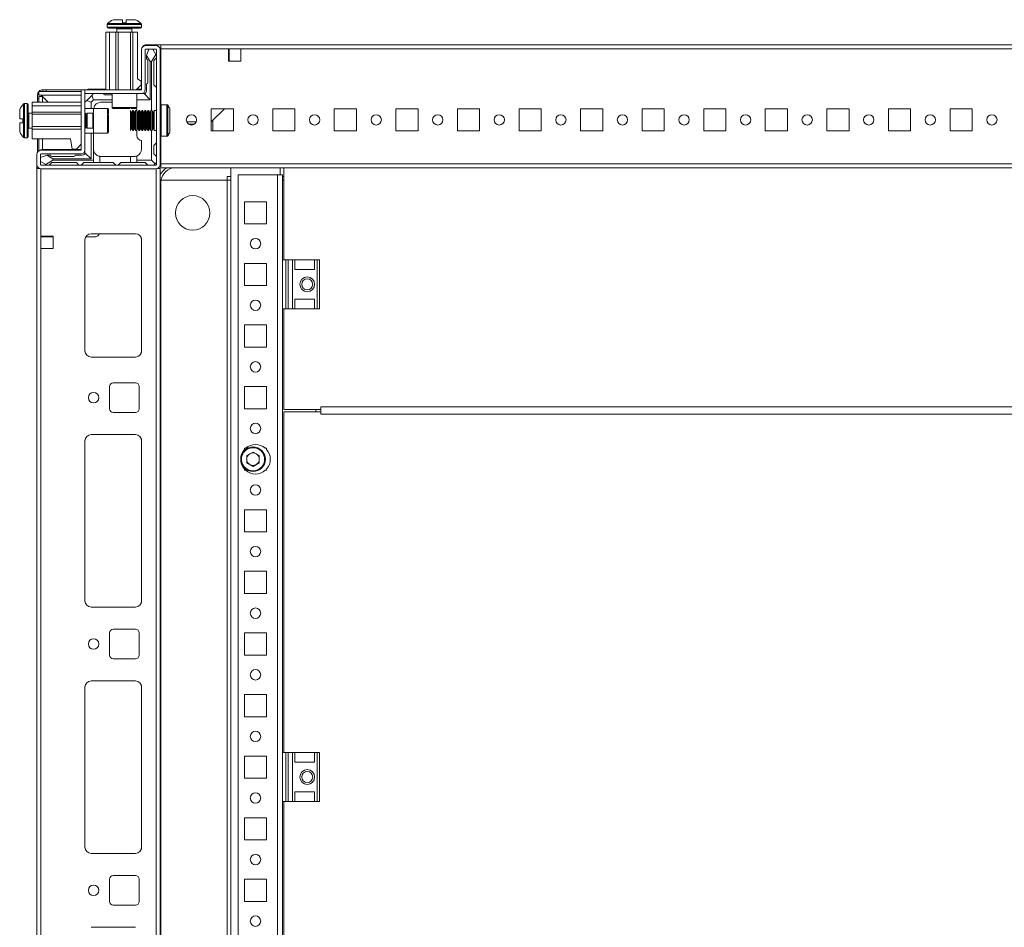
# Model space of a CAD drawing. Units: millimetres. Extents: x 18 to 11600, y -9 to 11618.
# Drawn here: x 2902 to 3302, y 1290 to 1659 of the extents above; entities that cross this region are included whole.
import ezdxf

# ---------------------------------------------------------------- set-up
doc = ezdxf.new("R2010")
doc.units = ezdxf.units.MM

msp = doc.modelspace()

# ---------------------------------------------------------------- linework, layer by layer
at = {"color": 7, "linetype": 'Continuous', "lineweight": 15}
for p, q in [((2937.405, 1656.791), (2937.405, 1655.763)), ((2943.605, 1657.463), (2943.605, 1658.763)), ((2943.605, 1657.463), (2943.695, 1657.463)), ((2945.115, 1657.463), (2945.205, 1657.463)), ((2945.205, 1658.763), (2945.205, 1657.463)), ((2951.405, 1655.763), (2951.405, 1656.791)), ((2936.905, 1630.263), (2936.905, 1653.763)), ((2936.905, 1653.763), (2938.405, 1653.763)), ((2938.405, 1653.763), (2938.405, 1630.263)), ((2938.405, 1653.763), (2940.905, 1653.763)), ((2940.905, 1653.763), (2940.905, 1630.263)), ((2940.905, 1653.763), (2941.905, 1653.763)), ((2941.405, 1655.013), (2941.405, 1653.763)), ((2941.905, 1653.763), (2941.905, 1630.263)), ((2941.905, 1653.763), (2946.905, 1653.763)), ((2946.905, 1653.763), (2946.905, 1630.263)), ((2946.905, 1653.763), (2947.905, 1653.763)), ((2947.405, 1653.763), (2947.405, 1655.013)), ((2947.905, 1653.763), (2947.905, 1630.263)), ((2949.705, 1653.763), (2947.905, 1653.763)), ((2949.705, 1653.763), (2949.705, 1634.763)), ((2957.305, 1648.263), (2953.005, 1648.263)), ((2959.155, 1648.591), (2953.405, 1648.591)), ((3659.155, 1648.591), (2959.155, 1648.591)), ((2959.155, 1624.174), (2959.155, 1648.591)), ((2951.405, 1646.663), (2951.405, 1630.363)), ((2952.905, 1646.663), (2952.905, 1630.363)), ((2957.305, 1646.763), (2953.005, 1646.763)), ((2954.405, 1646.763), (2953.405, 1644.263)), ((2953.405, 1644.263), (2953.405, 1644.187)), ((2953.405, 1644.187), (2954.905, 1641.763)), ((2953.405, 1644.187), (2953.405, 1642.763)), ((2955.405, 1641.763), (2957.182, 1644.635)), ((2957.182, 1644.635), (2955.905, 1646.763)), ((2957.405, 1643.263), (2956.405, 1642.263)), ((2957.405, 1644.263), (2957.182, 1644.635)), ((2957.405, 1599.863), (2957.405, 1646.663)), ((2958.905, 1599.863), (2958.905, 1646.663)), ((2959.155, 1646.991), (2986.656, 1646.991)), ((2959.155, 1646.991), (2959.155, 1624.174)), ((2986.656, 1641.991), (2986.656, 1646.991)), ((2986.656, 1646.991), (2991.656, 1646.991)), ((2986.656, 1646.591), (2986.906, 1646.591)), ((2986.906, 1644.341), (2986.656, 1644.341)), ((2986.656, 1643.341), (2986.906, 1643.341)), ((2986.906, 1646.991), (2986.906, 1646.591)), ((2986.906, 1646.591), (2986.906, 1644.341)), ((2986.906, 1644.341), (2986.906, 1643.341)), ((2986.906, 1643.341), (2986.906, 1642.341)), ((2991.656, 1646.991), (2991.656, 1641.991)), ((2991.656, 1646.991), (3626.656, 1646.991)), ((2953.905, 1633.263), (2953.905, 1642.263)), ((2954.905, 1641.763), (2954.905, 1626.263)), ((2954.905, 1641.763), (2955.405, 1641.763)), ((2955.405, 1621.841), (2955.405, 1641.763)), ((2956.405, 1642.263), (2956.405, 1632.263)), ((2986.656, 1642.341), (2986.906, 1642.341)), ((2991.656, 1641.991), (2986.656, 1641.991)), ((2986.906, 1642.341), (2986.906, 1641.991)), ((2949.205, 1630.263), (2951.205, 1632.263)), ((2951.205, 1633.763), (2949.705, 1634.763)), ((2951.205, 1633.763), (2951.205, 1632.263)), ((2953.405, 1629.763), (2953.405, 1632.763)), ((2956.405, 1632.263), (2957.405, 1631.263)), ((2909.655, 1628.241), (2909.155, 1628.241)), ((2909.655, 1629.591), (2909.655, 1628.091)), ((2926.905, 1629.591), (2909.655, 1629.591)), ((2926.905, 1628.091), (2909.655, 1628.091)), ((2909.655, 1625.263), (2909.655, 1627.591)), ((2909.655, 1627.591), (2911.155, 1627.591)), ((2910.089, 1628.086), (2910.665, 1628.081)), ((2910.665, 1628.081), (2913.483, 1625.263)), ((2911.155, 1627.591), (2911.155, 1625.263)), ((2913.483, 1625.263), (2911.165, 1627.581)), ((2911.255, 1629.591), (2911.255, 1630.341)), ((2911.255, 1630.341), (2912.674, 1630.341)), ((2912.674, 1630.341), (2929.106, 1630.341)), ((2912.674, 1630.341), (2912.674, 1629.591)), ((2926.905, 1605.863), (2926.905, 1630.263)), ((2928.405, 1630.263), (2926.905, 1630.263)), ((2928.405, 1630.263), (2928.405, 1605.863)), ((2928.415, 1630.263), (2928.415, 1628.763)), ((2928.415, 1630.263), (2951.305, 1630.263)), ((2951.305, 1628.763), (2928.415, 1628.763)), ((2931.173, 1628.031), (2929.138, 1625.995)), ((2936.905, 1630.591), (2930.405, 1630.591)), ((2931.173, 1628.031), (2931.905, 1628.763)), ((2931.905, 1626.263), (2931.173, 1628.031)), ((2936.405, 1628.263), (2939.405, 1628.263)), ((2939.405, 1628.763), (2939.405, 1623.063)), ((2949.405, 1623.063), (2949.405, 1628.763)), ((2951.405, 1630.591), (2949.533, 1630.591)), ((2951.305, 1628.763), (2952.405, 1628.763)), ((2952.405, 1628.763), (2954.905, 1626.263)), ((2904.905, 1624.763), (2903.877, 1624.763)), ((2926.905, 1625.263), (2906.905, 1625.263)), ((2906.905, 1623.763), (2906.905, 1625.263)), ((2926.905, 1623.763), (2906.905, 1623.763)), ((2906.905, 1621.263), (2906.905, 1623.763)), ((2909.155, 1626.822), (2909.155, 1625.263)), ((2909.655, 1626.822), (2909.155, 1626.822)), ((2928.405, 1625.263), (2929.138, 1625.995)), ((2929.138, 1625.995), (2930.905, 1625.263)), ((2931.905, 1626.263), (2930.905, 1625.263)), ((2930.905, 1625.263), (2930.905, 1622.763)), ((2939.405, 1626.263), (2931.905, 1626.263)), ((2934.905, 1625.263), (2939.405, 1625.263)), ((2954.905, 1626.263), (2949.405, 1626.263)), ((2961.645, 1624.241), (2959.405, 1624.241)), ((2906.905, 1620.763), (2905.655, 1620.763)), ((2926.905, 1621.263), (2906.905, 1621.263)), ((2906.905, 1620.463), (2906.905, 1621.263)), ((2926.905, 1620.463), (2906.905, 1620.463)), ((2906.905, 1615.463), (2906.905, 1620.463)), ((2931.905, 1622.763), (2928.405, 1622.763)), ((2928.517, 1620.763), (2928.405, 1620.763)), ((2928.905, 1620.208), (2928.517, 1620.763)), ((2928.517, 1620.763), (2928.517, 1614.763)), ((2929.294, 1620.763), (2928.905, 1620.208)), ((2928.905, 1620.208), (2928.905, 1615.645)), ((2931.655, 1620.763), (2929.294, 1620.763)), ((2929.294, 1620.763), (2929.294, 1614.763)), ((2937.605, 1622.763), (2931.905, 1622.763)), ((2931.905, 1622.763), (2931.905, 1612.763)), ((2947.31, 1621.141), (2946.905, 1621.841)), ((2946.905, 1617.841), (2946.905, 1621.841)), ((2947.714, 1621.841), (2947.31, 1621.141)), ((2947.31, 1617.841), (2947.31, 1621.141)), ((2948.155, 1621.841), (2947.714, 1621.841)), ((2947.714, 1613.841), (2947.714, 1621.841)), ((2948.56, 1621.141), (2948.155, 1621.841)), ((2948.155, 1617.841), (2948.155, 1621.841)), ((2948.964, 1621.841), (2948.56, 1621.141)), ((2948.56, 1617.841), (2948.56, 1621.141)), ((2949.405, 1621.841), (2948.964, 1621.841)), ((2948.964, 1613.841), (2948.964, 1621.841)), ((2949.405, 1621.841), (2949.405, 1622.263)), ((2949.81, 1621.141), (2949.405, 1621.841)), ((2949.405, 1617.841), (2949.405, 1621.841)), ((2950.214, 1621.841), (2949.81, 1621.141)), ((2949.81, 1617.841), (2949.81, 1621.141)), ((2950.655, 1621.841), (2950.214, 1621.841)), ((2950.214, 1613.841), (2950.214, 1621.841)), ((2951.06, 1621.141), (2950.655, 1621.841)), ((2950.655, 1617.841), (2950.655, 1621.841)), ((2951.464, 1621.841), (2951.06, 1621.141)), ((2951.06, 1617.841), (2951.06, 1621.141)), ((2951.905, 1621.841), (2951.464, 1621.841)), ((2951.464, 1613.841), (2951.464, 1621.841)), ((2952.31, 1621.141), (2951.905, 1621.841)), ((2951.905, 1617.841), (2951.905, 1621.841)), ((2952.714, 1621.841), (2952.31, 1621.141)), ((2952.31, 1617.841), (2952.31, 1621.141)), ((2953.155, 1621.841), (2952.714, 1621.841)), ((2952.714, 1613.841), (2952.714, 1621.841)), ((2953.56, 1621.141), (2953.155, 1621.841)), ((2953.155, 1617.841), (2953.155, 1621.841)), ((2953.964, 1621.841), (2953.56, 1621.141)), ((2953.56, 1617.841), (2953.56, 1621.141)), ((2954.405, 1621.841), (2953.964, 1621.841)), ((2953.964, 1613.841), (2953.964, 1621.841)), ((2954.81, 1621.141), (2954.405, 1621.841)), ((2954.405, 1617.841), (2954.405, 1621.841)), ((2955.214, 1621.841), (2954.81, 1621.141)), ((2954.81, 1617.841), (2954.81, 1621.141)), ((2955.655, 1621.841), (2955.214, 1621.841)), ((2955.214, 1613.841), (2955.214, 1621.841)), ((2956.06, 1621.141), (2955.655, 1621.841)), ((2955.655, 1617.841), (2955.655, 1621.841)), ((2956.464, 1621.841), (2956.06, 1621.141)), ((2956.06, 1617.841), (2956.06, 1621.141)), ((2957.405, 1621.841), (2956.464, 1621.841)), ((2956.464, 1613.841), (2956.464, 1621.841)), ((2979.655, 1622.591), (2988.655, 1622.591)), ((2979.655, 1613.591), (2979.655, 1622.591)), ((2985.097, 1622.591), (2979.672, 1617.341)), ((2988.655, 1622.591), (2988.655, 1613.591)), ((3004.656, 1622.591), (3013.655, 1622.591)), ((3004.656, 1613.591), (3004.656, 1622.591)), ((3013.655, 1622.591), (3013.655, 1613.591)), ((3029.656, 1622.591), (3038.655, 1622.591)), ((3029.656, 1613.591), (3029.656, 1622.591)), ((3038.655, 1622.591), (3038.655, 1613.591)), ((3054.655, 1622.591), (3063.655, 1622.591)), ((3054.655, 1613.591), (3054.655, 1622.591)), ((3063.655, 1622.591), (3063.655, 1613.591)), ((3079.655, 1622.591), (3088.656, 1622.591)), ((3079.655, 1613.591), (3079.655, 1622.591)), ((3088.656, 1622.591), (3088.656, 1613.591)), ((3104.655, 1622.591), (3113.655, 1622.591)), ((3104.655, 1613.591), (3104.655, 1622.591)), ((3113.655, 1622.591), (3113.655, 1613.591)), ((3129.656, 1622.591), (3138.655, 1622.591)), ((3129.656, 1613.591), (3129.656, 1622.591)), ((3138.655, 1622.591), (3138.655, 1613.591)), ((3154.656, 1622.591), (3163.655, 1622.591)), ((3154.656, 1613.591), (3154.656, 1622.591)), ((3163.655, 1622.591), (3163.655, 1613.591)), ((3179.655, 1622.591), (3188.655, 1622.591)), ((3179.655, 1613.591), (3179.655, 1622.591)), ((3188.655, 1622.591), (3188.655, 1613.591)), ((3204.655, 1622.591), (3213.656, 1622.591)), ((3204.655, 1613.591), (3204.655, 1622.591)), ((3213.656, 1622.591), (3213.656, 1613.591)), ((3229.655, 1622.591), (3238.655, 1622.591)), ((3229.655, 1613.591), (3229.655, 1622.591)), ((3238.655, 1622.591), (3238.655, 1613.591)), ((3254.656, 1622.591), (3263.655, 1622.591)), ((3254.656, 1613.591), (3254.656, 1622.591)), ((3263.655, 1622.591), (3263.655, 1613.591)), ((3279.656, 1622.591), (3288.655, 1622.591)), ((3279.656, 1613.591), (3279.656, 1622.591)), ((3288.655, 1622.591), (3288.655, 1613.591)), ((2901.905, 1618.563), (2903.205, 1618.563)), ((2903.205, 1616.963), (2901.905, 1616.963)), ((2903.205, 1618.473), (2903.205, 1618.563)), ((2903.205, 1616.963), (2903.205, 1617.053)), ((2926.905, 1615.463), (2906.905, 1615.463)), ((2906.905, 1614.363), (2906.905, 1615.463)), ((2928.517, 1614.763), (2928.905, 1615.317)), ((2928.905, 1615.645), (2928.905, 1615.317)), ((2928.905, 1615.317), (2929.294, 1614.763)), ((2946.905, 1613.841), (2946.905, 1617.841)), ((2947.31, 1614.541), (2947.31, 1617.841)), ((2948.155, 1613.841), (2948.155, 1617.841)), ((2948.56, 1614.541), (2948.56, 1617.841)), ((2949.405, 1613.841), (2949.405, 1617.841)), ((2949.81, 1614.541), (2949.81, 1617.841)), ((2950.655, 1613.841), (2950.655, 1617.841)), ((2951.06, 1614.541), (2951.06, 1617.841)), ((2951.905, 1613.841), (2951.905, 1617.841)), ((2952.31, 1614.541), (2952.31, 1617.841)), ((2953.155, 1613.841), (2953.155, 1617.841)), ((2953.56, 1614.541), (2953.56, 1617.841)), ((2954.405, 1613.841), (2954.405, 1617.841)), ((2954.81, 1614.541), (2954.81, 1617.841)), ((2955.655, 1613.841), (2955.655, 1617.841)), ((2956.06, 1614.541), (2956.06, 1617.841)), ((2973.617, 1617.341), (2969.694, 1617.341)), ((2970.495, 1616.341), (2972.816, 1616.341)), ((2979.672, 1617.341), (2979.655, 1617.324)), ((2979.672, 1617.341), (2979.655, 1617.341)), ((2980.355, 1618.002), (2980.355, 1613.591)), ((2905.655, 1614.763), (2906.905, 1614.763)), ((2906.905, 1610.363), (2906.905, 1614.363)), ((2906.905, 1614.363), (2926.905, 1614.363)), ((2928.405, 1614.763), (2928.517, 1614.763)), ((2928.405, 1612.763), (2931.905, 1612.763)), ((2929.294, 1614.763), (2931.655, 1614.763)), ((2930.905, 1612.763), (2930.905, 1602.263)), ((2931.905, 1612.763), (2937.605, 1612.763)), ((2931.905, 1612.763), (2931.905, 1601.763)), ((2946.905, 1613.841), (2947.31, 1614.541)), ((2947.31, 1614.541), (2947.714, 1613.841)), ((2947.714, 1613.841), (2948.155, 1613.841)), ((2948.155, 1613.841), (2948.56, 1614.541)), ((2948.56, 1614.541), (2948.964, 1613.841)), ((2948.964, 1613.841), (2949.405, 1613.841)), ((2949.405, 1613.841), (2949.81, 1614.541)), ((2949.405, 1613.841), (2949.405, 1611.763)), ((2949.81, 1614.541), (2950.214, 1613.841)), ((2950.214, 1613.841), (2950.655, 1613.841)), ((2950.655, 1613.841), (2951.06, 1614.541)), ((2951.06, 1614.541), (2951.464, 1613.841)), ((2951.464, 1613.841), (2951.905, 1613.841)), ((2951.905, 1613.841), (2952.31, 1614.541)), ((2952.31, 1614.541), (2952.714, 1613.841)), ((2952.714, 1613.841), (2953.155, 1613.841)), ((2953.155, 1613.841), (2953.56, 1614.541)), ((2953.56, 1614.541), (2953.964, 1613.841)), ((2953.964, 1613.841), (2954.405, 1613.841)), ((2954.405, 1613.841), (2954.81, 1614.541)), ((2954.81, 1614.541), (2955.214, 1613.841)), ((2955.214, 1613.841), (2955.655, 1613.841)), ((2955.405, 1601.763), (2955.405, 1613.841)), ((2955.655, 1613.841), (2956.06, 1614.541)), ((2956.06, 1614.541), (2956.464, 1613.841)), ((2956.464, 1613.841), (2957.405, 1613.841)), ((2959.155, 1600.841), (2959.155, 1611.507)), ((2959.155, 1611.507), (2959.155, 1600.191)), ((2959.405, 1611.441), (2961.645, 1611.441)), ((2988.655, 1613.591), (2979.655, 1613.591)), ((3013.655, 1613.591), (3004.656, 1613.591)), ((3038.655, 1613.591), (3029.656, 1613.591)), ((3063.655, 1613.591), (3054.655, 1613.591)), ((3088.656, 1613.591), (3079.655, 1613.591)), ((3113.655, 1613.591), (3104.655, 1613.591)), ((3138.655, 1613.591), (3129.656, 1613.591)), ((3163.655, 1613.591), (3154.656, 1613.591)), ((3188.655, 1613.591), (3179.655, 1613.591)), ((3213.656, 1613.591), (3204.655, 1613.591)), ((3238.655, 1613.591), (3229.655, 1613.591)), ((3263.655, 1613.591), (3254.656, 1613.591)), ((3288.655, 1613.591), (3279.656, 1613.591)), ((2903.877, 1610.763), (2904.905, 1610.763)), ((2922.505, 1610.363), (2906.905, 1610.363)), ((2909.155, 1610.363), (2909.155, 1605.059)), ((2909.655, 1605.652), (2909.655, 1610.363)), ((2911.155, 1610.363), (2911.155, 1606.091)), ((2923.205, 1606.263), (2922.505, 1610.363)), ((2926.905, 1608.263), (2924.905, 1606.263)), ((2951.405, 1606.263), (2951.405, 1609.763)), ((2957.405, 1608.763), (2956.405, 1607.763)), ((2956.405, 1607.763), (2956.405, 1604.263)), ((2908.905, 1604.163), (2908.905, 1599.863)), ((2910.405, 1604.163), (2910.405, 1599.863)), ((2912.905, 1603.763), (2910.405, 1602.763)), ((2926.805, 1605.763), (2910.505, 1605.763)), ((2926.805, 1604.263), (2910.505, 1604.263)), ((2926.905, 1606.091), (2910.905, 1606.091)), ((2912.981, 1603.763), (2912.905, 1603.763)), ((2915.405, 1602.263), (2912.981, 1603.763)), ((2914.405, 1603.763), (2912.981, 1603.763)), ((2914.905, 1603.263), (2923.905, 1603.263)), ((2924.905, 1606.263), (2923.205, 1606.263)), ((2924.405, 1603.763), (2927.405, 1603.763)), ((2928.405, 1605.863), (2928.405, 1604.763)), ((2928.405, 1604.763), (2930.905, 1602.263)), ((2934.405, 1603.305), (2934.405, 1600.763)), ((2934.905, 1603.263), (2946.905, 1603.263)), ((2946.905, 1600.763), (2946.905, 1603.263)), ((2946.905, 1603.263), (2948.405, 1603.263)), ((2949.405, 1603.434), (2949.405, 1601.763)), ((2956.405, 1604.263), (2957.405, 1603.263)), ((2908.905, 1599.863), (2908.905, 1598.341)), ((2910.405, 1601.263), (2912.534, 1599.986)), ((2910.505, 1599.763), (2957.305, 1599.763)), ((2912.534, 1599.986), (2915.405, 1601.763)), ((2912.534, 1599.986), (2912.905, 1599.763)), ((2914.905, 1600.763), (2913.905, 1599.763)), ((2924.905, 1600.763), (2914.905, 1600.763)), ((2915.405, 1601.763), (2915.405, 1602.263)), ((2930.905, 1602.263), (2915.405, 1602.263)), ((2915.405, 1601.763), (2931.905, 1601.763)), ((2925.905, 1599.763), (2924.905, 1600.763)), ((2927.905, 1600.763), (2926.905, 1599.763)), ((2927.905, 1600.763), (2931.905, 1600.763)), ((2931.905, 1601.763), (2931.905, 1600.763)), ((2934.405, 1600.763), (2931.905, 1600.763)), ((2934.405, 1600.763), (2939.905, 1600.763)), ((2939.905, 1600.763), (2940.905, 1599.763)), ((2941.905, 1599.763), (2942.905, 1600.763)), ((2942.905, 1600.763), (2946.905, 1600.763)), ((2949.405, 1600.763), (2946.905, 1600.763)), ((2949.405, 1600.763), (2949.405, 1601.763)), ((2949.405, 1601.763), (2955.405, 1601.763)), ((2952.905, 1600.763), (2949.405, 1600.763)), ((2953.905, 1599.763), (2952.905, 1600.763)), ((2956.966, 1600.202), (2955.405, 1601.763)), ((2958.905, 1600.591), (2959.155, 1600.841)), ((3659.155, 1600.191), (2959.155, 1600.191)), ((2959.155, 1600.191), (2959.155, 1598.591)), ((2908.905, 1598.341), (2908.905, 912.341)), ((2908.905, 1598.341), (2910.013, 1598.341)), ((2910.505, 1570.841), (2910.505, 1598.341)), ((2910.505, 1598.263), (2957.305, 1598.263)), ((2957.305, 1598.341), (2957.305, 912.341)), ((2958.905, 1598.341), (2957.798, 1598.341)), ((2958.906, 912.341), (2958.906, 1598.341)), ((2959.155, 1598.591), (3659.155, 1598.591)), ((2987.655, 1598.591), (2987.655, 912.091)), ((3006.645, 1595.841), (2990.655, 1595.841)), ((2990.655, 1595.841), (2990.655, 914.841)), ((3006.645, 1595.851), (3007.655, 1595.851)), ((3006.645, 1595.851), (3006.645, 1595.841)), ((3006.645, 1595.841), (3006.645, 914.841)), ((3008.655, 1595.841), (3006.645, 1595.841)), ((3007.655, 1598.591), (3007.655, 1595.851)), ((3008.655, 1561.341), (3008.655, 1595.841)), ((3009.155, 1598.579), (3009.155, 1561.341)), ((3609.155, 1598.579), (3009.155, 1598.579)), ((2959.155, 1592.341), (2959.155, 918.341)), ((2959.277, 1593.591), (2986.155, 1593.591)), ((2986.145, 1593.591), (2959.277, 1593.591)), ((2986.145, 917.091), (2986.145, 1593.591)), ((2986.155, 1593.591), (2986.145, 1593.591)), ((2986.155, 1595.091), (2986.155, 1595.101)), ((2986.155, 1593.591), (2986.155, 1595.091)), ((2986.155, 1595.091), (2987.655, 1595.091)), ((2986.155, 1593.591), (2987.655, 1593.591)), ((2986.155, 917.091), (2986.155, 1593.591)), ((3008.655, 1595.091), (3009.155, 1595.091)), ((3008.655, 1593.591), (3009.155, 1593.591)), ((2993.156, 1575.841), (2993.156, 1584.841)), ((2993.156, 1584.841), (3002.155, 1584.841)), ((3002.155, 1584.841), (3002.155, 1575.841)), ((3002.155, 1575.841), (2993.156, 1575.841)), ((2930.906, 1571.841), (2948.906, 1571.841)), ((2934.354, 1571.841), (2933.587, 1571.047)), ((2910.505, 1565.841), (2910.505, 1570.841)), ((2910.505, 1570.841), (2915.505, 1570.841)), ((2910.906, 1570.591), (2910.505, 1570.591)), ((2910.906, 1570.591), (2910.906, 1570.841)), ((2913.155, 1570.591), (2910.906, 1570.591)), ((2913.155, 1570.841), (2913.155, 1570.591)), ((2914.156, 1570.591), (2913.155, 1570.591)), ((2914.156, 1570.841), (2914.156, 1570.591)), ((2915.155, 1570.591), (2914.156, 1570.591)), ((2915.155, 1570.591), (2915.155, 1570.841)), ((2915.505, 1570.591), (2915.155, 1570.591)), ((2915.505, 1570.841), (2915.505, 1565.841)), ((2928.405, 1524.341), (2928.405, 1569.341)), ((2928.415, 1524.117), (2928.415, 1569.564)), ((2932.509, 1570.591), (2928.74, 1570.591)), ((2951.405, 1569.341), (2951.405, 1524.341)), ((2910.505, 944.841), (2910.505, 1565.841)), ((2915.505, 1565.841), (2910.505, 1565.841)), ((2993.156, 1550.841), (2993.156, 1559.841)), ((2993.156, 1559.841), (3002.155, 1559.841)), ((3002.155, 1559.841), (3002.155, 1550.841)), ((3008.655, 1561.341), (3008.655, 1541.341)), ((3008.655, 1561.341), (3009.935, 1561.341)), ((3009.935, 1561.341), (3009.935, 1541.341)), ((3010.883, 1561.341), (3009.935, 1561.341)), ((3010.883, 1541.341), (3010.883, 1561.341)), ((3010.883, 1561.341), (3012.655, 1561.341)), ((3012.655, 1561.341), (3012.655, 1541.341)), ((3012.655, 1561.341), (3013.655, 1561.341)), ((3013.655, 1557.341), (3013.655, 1561.341)), ((3013.655, 1561.341), (3021.655, 1561.341)), ((3021.655, 1561.341), (3021.655, 1557.341)), ((3021.655, 1561.341), (3022.656, 1561.341)), ((3022.656, 1561.341), (3022.656, 1541.341)), ((3023.655, 1561.341), (3022.656, 1561.341)), ((3023.655, 1541.341), (3023.655, 1561.341)), ((3021.655, 1557.341), (3013.655, 1557.341)), ((3002.155, 1550.841), (2993.156, 1550.841)), ((3021.655, 1545.341), (3013.655, 1545.341)), ((3013.655, 1541.341), (3013.655, 1545.341)), ((3021.655, 1545.341), (3021.655, 1541.341)), ((3008.655, 1361.341), (3008.655, 1541.341)), ((3008.655, 1541.341), (3009.935, 1541.341)), ((3009.155, 1541.341), (3009.155, 1500.579)), ((3009.935, 1541.341), (3010.883, 1541.341)), ((3010.883, 1541.341), (3012.655, 1541.341)), ((3013.655, 1541.341), (3012.655, 1541.341)), ((3013.655, 1541.341), (3021.655, 1541.341)), ((3022.656, 1541.341), (3021.655, 1541.341)), ((3022.656, 1541.341), (3023.655, 1541.341)), ((2993.156, 1525.841), (2993.156, 1534.841)), ((2993.156, 1534.841), (3002.155, 1534.841)), ((3002.155, 1534.841), (3002.155, 1525.841)), ((3002.155, 1525.841), (2993.156, 1525.841)), ((2948.906, 1521.841), (2930.906, 1521.841)), ((2939.905, 1511.341), (2948.906, 1511.341)), ((2938.405, 1500.841), (2938.405, 1509.841)), ((2950.406, 1509.841), (2950.406, 1500.841)), ((2993.156, 1500.841), (2993.156, 1509.841)), ((2993.156, 1509.841), (3002.155, 1509.841)), ((3002.155, 1509.841), (3002.155, 1500.841)), ((2948.906, 1499.341), (2939.905, 1499.341)), ((3002.155, 1500.841), (2993.156, 1500.841)), ((3009.155, 1500.579), (3024.155, 1500.579)), ((3009.155, 1499.587), (3009.155, 1361.341)), ((3024.155, 1499.587), (3009.155, 1499.587)), ((3022.155, 1500.579), (3022.155, 1499.587)), ((3024.155, 1501.589), (3024.155, 1500.579)), ((3594.155, 1501.589), (3024.155, 1501.589)), ((3024.155, 1500.579), (3024.155, 1500.079)), ((3024.155, 1500.079), (3024.155, 1499.585)), ((3024.155, 1499.587), (3024.155, 1498.577)), ((3024.155, 1498.577), (3594.155, 1498.577)), ((2928.405, 1422.841), (2928.405, 1487.841)), ((2928.415, 1422.617), (2928.415, 1488.064)), ((2930.906, 1490.341), (2948.906, 1490.341)), ((2951.405, 1487.841), (2951.405, 1422.841)), ((2993.156, 1484.841), (2993.687, 1484.841)), ((2993.156, 1484.309), (2993.156, 1484.841)), ((2994.113, 1481.808), (2996.656, 1483.276)), ((2996.656, 1483.276), (2999.198, 1481.808)), ((3001.624, 1484.841), (3002.155, 1484.841)), ((3002.155, 1484.841), (3002.155, 1484.309)), ((2994.113, 1478.873), (2994.113, 1481.808)), ((2999.198, 1481.808), (2999.198, 1478.873)), ((2993.156, 1475.841), (2993.156, 1476.372)), ((2993.687, 1475.841), (2993.156, 1475.841)), ((2996.656, 1477.405), (2994.113, 1478.873)), ((2999.198, 1478.873), (2996.656, 1477.405)), ((3002.155, 1475.841), (3001.624, 1475.841)), ((3002.155, 1476.372), (3002.155, 1475.841)), ((2993.156, 1450.841), (2993.156, 1459.841)), ((2993.156, 1459.841), (3002.155, 1459.841)), ((3002.155, 1459.841), (3002.155, 1450.841)), ((3002.155, 1450.841), (2993.156, 1450.841)), ((2993.156, 1425.841), (2993.156, 1434.841)), ((2993.156, 1434.841), (3002.155, 1434.841)), ((3002.155, 1434.841), (3002.155, 1425.841)), ((3002.155, 1425.841), (2993.156, 1425.841)), ((2948.906, 1420.341), (2930.906, 1420.341)), ((2939.905, 1411.341), (2948.906, 1411.341)), ((2938.405, 1400.841), (2938.405, 1409.841)), ((2950.406, 1409.841), (2950.406, 1400.841)), ((2993.156, 1400.841), (2993.156, 1409.841)), ((2993.156, 1409.841), (3002.155, 1409.841)), ((3002.155, 1409.841), (3002.155, 1400.841)), ((2948.906, 1399.341), (2939.905, 1399.341)), ((3002.155, 1400.841), (2993.156, 1400.841)), ((2928.405, 1322.841), (2928.405, 1387.841)), ((2928.415, 1322.617), (2928.415, 1388.064)), ((2930.906, 1390.341), (2948.906, 1390.341)), ((2951.405, 1387.841), (2951.405, 1322.841)), ((2993.156, 1375.841), (2993.156, 1384.841)), ((2993.156, 1384.841), (3002.155, 1384.841)), ((3002.155, 1384.841), (3002.155, 1375.841)), ((3002.155, 1375.841), (2993.156, 1375.841)), ((2993.156, 1350.841), (2993.156, 1359.841)), ((2993.156, 1359.841), (3002.155, 1359.841)), ((3002.155, 1359.841), (3002.155, 1350.841)), ((3008.655, 1361.341), (3008.655, 1341.341)), ((3008.655, 1361.341), (3009.935, 1361.341)), ((3009.935, 1361.341), (3009.935, 1341.341)), ((3010.883, 1361.341), (3009.935, 1361.341)), ((3010.883, 1341.341), (3010.883, 1361.341)), ((3010.883, 1361.341), (3012.655, 1361.341)), ((3012.655, 1361.341), (3012.655, 1341.341)), ((3012.655, 1361.341), (3013.655, 1361.341)), ((3013.655, 1357.341), (3013.655, 1361.341)), ((3013.655, 1361.341), (3021.655, 1361.341)), ((3021.655, 1361.341), (3021.655, 1357.341)), ((3021.655, 1361.341), (3022.656, 1361.341)), ((3022.656, 1361.341), (3022.656, 1341.341)), ((3023.655, 1361.341), (3022.656, 1361.341)), ((3023.655, 1341.341), (3023.655, 1361.341)), ((3021.655, 1357.341), (3013.655, 1357.341)), ((3002.155, 1350.841), (2993.156, 1350.841)), ((3021.655, 1345.341), (3013.655, 1345.341)), ((3013.655, 1341.341), (3013.655, 1345.341)), ((3021.655, 1345.341), (3021.655, 1341.341)), ((3008.655, 1061.341), (3008.655, 1341.341)), ((3008.655, 1341.341), (3009.935, 1341.341)), ((3009.155, 1341.341), (3009.155, 1201.591)), ((3009.935, 1341.341), (3010.883, 1341.341)), ((3010.883, 1341.341), (3012.655, 1341.341)), ((3013.655, 1341.341), (3012.655, 1341.341)), ((3013.655, 1341.341), (3021.655, 1341.341)), ((3022.656, 1341.341), (3021.655, 1341.341)), ((3022.656, 1341.341), (3023.655, 1341.341)), ((2993.156, 1325.841), (2993.156, 1334.841)), ((2993.156, 1334.841), (3002.155, 1334.841)), ((3002.155, 1334.841), (3002.155, 1325.841)), ((3002.155, 1325.841), (2993.156, 1325.841)), ((2948.906, 1320.341), (2930.906, 1320.341)), ((2938.405, 1300.841), (2938.405, 1309.841)), ((2939.905, 1311.341), (2948.906, 1311.341)), ((2950.406, 1309.841), (2950.406, 1300.841)), ((2993.156, 1300.841), (2993.156, 1309.841)), ((2993.156, 1309.841), (3002.155, 1309.841)), ((3002.155, 1309.841), (3002.155, 1300.841)), ((3002.155, 1300.841), (2993.156, 1300.841)), ((2948.906, 1299.341), (2939.905, 1299.341)), ((2930.906, 1290.341), (2948.906, 1290.341))]:
    msp.add_line(p, q, dxfattribs=at)
at = {"color": 8, "linetype": 'Continuous', "lineweight": 15}
for p, q in [((2944.405, 1656.791), (2937.405, 1656.791)), ((2944.405, 1655.763), (2937.405, 1655.763)), ((2944.405, 1657.156), (2937.563, 1657.156)), ((2951.248, 1657.156), (2944.405, 1657.156)), ((2951.405, 1656.791), (2944.405, 1656.791)), ((2951.405, 1655.763), (2944.405, 1655.763)), ((2944.405, 1655.013), (2941.405, 1655.013)), ((2947.405, 1655.013), (2944.405, 1655.013)), ((2910.665, 1628.081), (2926.905, 1628.081)), ((2911.165, 1627.581), (2911.165, 1625.263)), ((2903.513, 1624.605), (2903.513, 1617.763)), ((2903.877, 1624.763), (2903.877, 1617.763)), ((2904.905, 1624.763), (2904.905, 1617.763)), ((2959.405, 1617.841), (2959.405, 1624.241)), ((2961.645, 1617.841), (2961.645, 1624.241)), ((2962.058, 1617.841), (2962.058, 1624.021)), ((2905.655, 1620.763), (2905.655, 1617.763)), ((2931.655, 1619.263), (2931.655, 1620.763)), ((2931.655, 1614.763), (2931.655, 1619.263)), ((2937.605, 1612.763), (2937.605, 1622.763)), ((2939.405, 1623.063), (2949.405, 1623.063)), ((2903.513, 1617.763), (2903.513, 1610.921)), ((2903.877, 1617.763), (2903.877, 1610.763)), ((2904.905, 1617.763), (2904.905, 1610.763)), ((2905.655, 1617.763), (2905.655, 1614.763)), ((2959.405, 1611.441), (2959.405, 1617.841)), ((2961.645, 1611.441), (2961.645, 1617.841)), ((2962.058, 1611.66), (2962.058, 1617.841)), ((2911.165, 1610.363), (2911.165, 1606.091)), ((2958.906, 1592.341), (2959.155, 1592.341)), ((2987.655, 1595.101), (2986.155, 1595.101)), ((3009.155, 1595.101), (3008.655, 1595.101)), ((2951.305, 1570.041), (2951.305, 1523.641)), ((2951.305, 1488.541), (2951.305, 1422.141)), ((2951.305, 1388.541), (2951.305, 1322.141))]:
    msp.add_line(p, q, dxfattribs=at)
at = {"color": 7, "linetype": 'Continuous', "lineweight": 15, "flags": 128}
msp.add_lwpolyline([(2949.342, 1622.878), (2949.348, 1622.848), (2949.405, 1622.263)], dxfattribs=at)
at = {"color": 7, "linetype": 'Continuous', "lineweight": 15}
for centre, radius in [((2971.655, 1618.091), 2.1), ((2996.655, 1618.091), 2.1), ((3021.655, 1618.091), 2.1), ((3046.655, 1618.091), 2.1), ((3071.655, 1618.091), 2.1), ((3096.655, 1618.091), 2.1), ((3121.655, 1618.091), 2.1), ((3146.655, 1618.091), 2.1), ((3171.655, 1618.091), 2.1), ((3196.655, 1618.091), 2.1), ((3221.655, 1618.091), 2.1), ((3246.655, 1618.091), 2.1), ((3271.655, 1618.091), 2.1), ((3296.655, 1618.091), 2.1), ((2972.155, 1580.341), 7), ((2997.655, 1567.841), 2.125), ((3018.655, 1551.341), 3), ((3018.655, 1551.341), 2.25), ((2997.655, 1542.841), 2.125), ((2997.655, 1517.841), 2.125), ((2931.905, 1505.341), 2.125), ((2997.655, 1492.841), 2.125), ((2996.655, 1480.341), 5), ((2997.655, 1467.841), 2.125), ((2997.655, 1442.841), 2.125), ((2997.655, 1417.841), 2.125), ((2931.905, 1405.341), 2.125), ((2997.655, 1392.841), 2.125), ((2997.655, 1367.841), 2.125), ((3018.655, 1351.341), 3), ((3018.655, 1351.341), 2.25), ((2997.655, 1342.841), 2.125), ((2997.655, 1317.841), 2.125), ((2931.905, 1305.341), 2.125), ((2997.655, 1292.841), 2.125)]:
    msp.add_circle(centre, radius, dxfattribs=at)
for centre, radius, start, end in [((2937.905, 1656.791), 0.5, 133.17355, 180), ((2937.905, 1655.763), 0.5, 180, 270), ((2944.405, 1649.863), 10, 117.12097, 133.17355), ((2941.155, 1655.013), 0.25, 0, 90), ((2947.655, 1655.013), 0.25, 90, 180), ((2944.405, 1649.863), 10, 46.82645, 62.88765), ((2950.905, 1655.763), 0.5, 270, 0), ((2950.905, 1656.791), 0.5, 0, 46.82645), ((2953.005, 1646.663), 1.6, 90, 180), ((2953.405, 1646.591), 2, 90, 160.58734), ((2957.305, 1646.663), 1.6, 0, 90), ((2953.005, 1646.663), 0.1, 90, 180), ((2957.305, 1646.663), 0.1, 0, 90), ((2953.405, 1642.263), 0.5, 0, 90), ((2953.405, 1633.263), 0.5, 270, 0), ((2930.405, 1627.091), 3.5, 90, 114.98917), ((2936.405, 1628.763), 0.5, 180, 270), ((2951.305, 1630.363), 1.6, 270, 0), ((2951.305, 1630.363), 0.1, 270, 0), ((2952.405, 1629.763), 1, 270, 0), ((2910.805, 1617.763), 10, 136.82645, 152.88765), ((2903.877, 1624.263), 0.5, 90, 136.82645), ((2904.905, 1624.263), 0.5, 0, 90), ((2934.905, 1622.263), 3, 90, 170.40593), ((2959.405, 1623.741), 0.5, 90, 180), ((2961.645, 1623.741), 0.5, 34.18763, 90), ((2952.959, 1617.841), 11, 25.28522, 34.18763), ((2905.655, 1621.013), 0.25, 180, 270), ((2931.655, 1621.013), 0.25, 270, 0), ((2937.605, 1622.463), 0.3, 0, 90), ((2939.705, 1623.063), 0.3, 180, 270), ((2949.105, 1623.063), 0.3, 270, 0), ((2910.805, 1617.763), 10, 207.12097, 223.17355), ((2904.905, 1611.263), 0.5, 270, 0), ((2905.655, 1614.513), 0.25, 90, 180), ((2931.655, 1614.513), 0.25, 0, 90), ((2937.605, 1613.063), 0.3, 270, 0), ((2951.405, 1611.763), 2, 180, 270), ((2959.405, 1611.941), 0.5, 180, 270), ((2961.645, 1611.941), 0.5, 270, 325.81237), ((2952.959, 1617.841), 11, 325.81237, 334.70377), ((2903.877, 1611.263), 0.5, 223.17355, 270), ((2910.505, 1604.163), 1.6, 90, 180), ((2910.905, 1604.091), 2, 90, 160.5873), ((2910.505, 1604.163), 0.1, 90, 180), ((2914.905, 1603.763), 0.5, 180, 270), ((2923.905, 1603.763), 0.5, 270, 0), ((2926.805, 1605.863), 0.1, 270, 0), ((2926.805, 1605.863), 1.6, 270, 0), ((2927.405, 1604.763), 1, 270, 0), ((2934.905, 1606.263), 3, 260.40593, 270), ((2948.405, 1606.263), 3, 289.47122, 0), ((2910.505, 1599.863), 1.6, 180, 270), ((2910.505, 1599.863), 0.1, 180, 270), ((2955.905, 1601.263), 1.5, 270, 315), ((2955.905, 1601.263), 1.5, 315, 0), ((2957.305, 1599.863), 1.6, 270, 0), ((2957.305, 1599.863), 0.1, 270, 0), ((2965.655, 1592.341), 6.5, 105.94237, 180), ((2930.905, 1569.341), 2.5, 90, 180), ((2948.905, 1569.341), 2.5, 0, 90), ((2932.509, 1572.091), 1.5, 270, 315.93919), ((2930.905, 1524.341), 2.5, 180, 270), ((2948.905, 1524.341), 2.5, 270, 0), ((2939.905, 1509.841), 1.5, 90, 180), ((2948.905, 1509.841), 1.5, 0, 90), ((2939.905, 1500.841), 1.5, 180, 270), ((2948.905, 1500.841), 1.5, 270, 0), ((2930.905, 1487.841), 2.5, 90, 180), ((2948.905, 1487.841), 2.5, 0, 90), ((2997.655, 1480.341), 6, 138.59038, 221.40962), ((2997.655, 1480.341), 6, 48.59038, 131.40962), ((2997.655, 1480.341), 6, 318.59038, 41.40962), ((2996.655, 1480.341), 2.542, 120, 180), ((2996.655, 1480.341), 2.542, 180, 240), ((2996.655, 1480.341), 2.542, 60, 120), ((2996.655, 1480.341), 2.542, 0, 60), ((2996.655, 1480.341), 2.542, 300, 0), ((2997.655, 1480.341), 6, 228.59038, 311.40962), ((2996.655, 1480.341), 2.542, 240, 300), ((2930.905, 1422.841), 2.5, 180, 270), ((2948.905, 1422.841), 2.5, 270, 0), ((2939.905, 1409.841), 1.5, 90, 180), ((2948.905, 1409.841), 1.5, 0, 90), ((2939.905, 1400.841), 1.5, 180, 270), ((2948.905, 1400.841), 1.5, 270, 0), ((2930.905, 1387.841), 2.5, 90, 180), ((2948.905, 1387.841), 2.5, 0, 90), ((2930.905, 1322.841), 2.5, 180, 270), ((2948.905, 1322.841), 2.5, 270, 0), ((2939.905, 1309.841), 1.5, 90, 180), ((2948.905, 1309.841), 1.5, 0, 90), ((2939.905, 1300.841), 1.5, 180, 270), ((2948.905, 1300.841), 1.5, 270, 0)]:
    msp.add_arc(centre, radius, start, end, dxfattribs=at)
at = {"color": 8, "linetype": 'Continuous', "lineweight": 15}
msp.add_arc((2965.655, 1592.341), 7.5, 123.55731, 154.15807, dxfattribs=at)
at = {"color": 7, "linetype": 'Continuous', "lineweight": 15}
for points, knots in [([(2937.905, 1655.263), (2937.992, 1655.263), (2938.126, 1655.263), (2938.936, 1655.263), (2939.775, 1655.263), (2940.817, 1655.263), (2942.33, 1655.263), (2943.588, 1655.263), (2944.405, 1655.263)], [0, 0, 0, 0, 0.2394568, 0.3683607, 0.5, 0.6316393, 0.7605432, 1, 1, 1, 1]), ([(2943.605, 1658.763), (2943.11, 1658.763), (2942.118, 1658.763), (2940.912, 1658.763), (2940.095, 1658.763), (2939.855, 1658.763), (2939.847, 1658.763), (2939.846, 1658.763)], [0, 0, 0, 0, 0.2419743, 0.4839487, 0.725923, 0.9678973, 1, 1, 1, 1]), ([(2943.605, 1657.463), (2943.737, 1657.463), (2944.001, 1657.463), (2944.401, 1657.463), (2944.803, 1657.463), (2945.071, 1657.463), (2945.205, 1657.463)], [0, 0, 0, 0, 0.2476245, 0.4961797, 0.7476026, 1, 1, 1, 1]), ([(2944.405, 1655.263), (2945.223, 1655.263), (2946.481, 1655.263), (2947.994, 1655.263), (2949.036, 1655.263), (2949.875, 1655.263), (2950.685, 1655.263), (2950.819, 1655.263), (2950.905, 1655.263)], [0, 0, 0, 0, 0.2394568, 0.3683607, 0.5, 0.6316393, 0.7605432, 1, 1, 1, 1]), ([(2948.965, 1658.763), (2948.965, 1658.763), (2948.977, 1658.763), (2948.785, 1658.763), (2948.035, 1658.763), (2946.869, 1658.763), (2945.841, 1658.763), (2945.273, 1658.763), (2945.205, 1658.763)], [0, 0, 0, 0, 0.00009758, 0.24197806, 0.48385853, 0.725739, 0.96761947, 1, 1, 1, 1]), ([(2912.674, 1630.341), (2912.674, 1630.306), (2912.674, 1630.237), (2912.675, 1629.914), (2912.675, 1629.636), (2912.675, 1629.591)], [0, 0, 0, 0, 0.4549502, 0.9099005, 1, 1, 1, 1]), ([(2905.405, 1617.763), (2905.405, 1618.581), (2905.405, 1619.838), (2905.405, 1621.352), (2905.405, 1622.393), (2905.405, 1623.232), (2905.405, 1624.042), (2905.405, 1624.176), (2905.405, 1624.263)], [0, 0, 0, 0, 0.2394568, 0.3683607, 0.5, 0.6316393, 0.7605432, 1, 1, 1, 1]), ([(2909.655, 1626.821), (2909.526, 1626.822), (2909.224, 1626.822), (2909.181, 1626.822), (2909.155, 1626.822)], [0, 0, 0, 0, 0.427659, 1, 1, 1, 1]), ([(2901.905, 1622.322), (2901.905, 1622.322), (2901.905, 1622.334), (2901.905, 1622.143), (2901.905, 1621.393), (2901.905, 1620.226), (2901.905, 1619.198), (2901.905, 1618.63), (2901.905, 1618.563)], [0, 0, 0, 0, 0.0000976, 0.2419781, 0.4838585, 0.725739, 0.9676195, 1, 1, 1, 1]), ([(2937.905, 1620.463), (2937.905, 1620.537), (2937.905, 1621.111), (2937.905, 1621.915), (2937.905, 1622.451), (2937.905, 1622.454), (2937.905, 1622.456)], [0, 0, 0, 0, 0.0550818, 0.4273434, 0.799605, 1, 1, 1, 1]), ([(2937.905, 1613.07), (2937.905, 1613.072), (2937.905, 1613.076), (2937.905, 1613.6), (2937.905, 1614.593), (2937.905, 1615.633), (2937.905, 1616.538), (2937.905, 1617.493), (2937.905, 1618.734), (2937.905, 1619.569), (2937.905, 1620.113)], [0, 0, 0, 0, 0.0942031, 0.2691985, 0.4441939, 0.538397, 0.6345993, 0.7308015, 0.8250046, 1, 1, 1, 1]), ([(2939.713, 1622.763), (2939.714, 1622.763), (2939.719, 1622.763), (2940.243, 1622.763), (2941.236, 1622.763), (2942.276, 1622.763), (2943.181, 1622.763), (2944.135, 1622.763), (2945.376, 1622.763), (2946.212, 1622.763), (2946.755, 1622.763)], [0, 0, 0, 0, 0.0942031, 0.2691985, 0.4441939, 0.538397, 0.6345993, 0.7308015, 0.8250046, 1, 1, 1, 1]), ([(2947.105, 1622.763), (2947.179, 1622.763), (2947.753, 1622.763), (2948.557, 1622.763), (2949.093, 1622.763), (2949.097, 1622.763), (2949.098, 1622.763)], [0, 0, 0, 0, 0.0550818, 0.4273434, 0.799605, 1, 1, 1, 1]), ([(2962.905, 1613.143), (2962.905, 1613.195), (2962.905, 1613.299), (2962.905, 1614.109), (2962.905, 1615.301), (2962.905, 1616.79), (2962.905, 1618.394), (2962.905, 1619.939), (2962.905, 1621.24), (2962.905, 1622.182), (2962.905, 1622.46), (2962.905, 1622.566), (2962.905, 1622.537), (2962.905, 1622.536)], [0, 0, 0, 0, 0.107294, 0.214588, 0.3218819, 0.4291759, 0.5364699, 0.6437639, 0.7510579, 0.8583518, 0.9656458, 0.9992692, 1, 1, 1, 1]), ([(2901.905, 1616.963), (2901.905, 1616.467), (2901.905, 1615.475), (2901.905, 1614.269), (2901.905, 1613.453), (2901.905, 1613.213), (2901.905, 1613.204), (2901.905, 1613.203)], [0, 0, 0, 0, 0.24197433, 0.48394866, 0.72592299, 0.96789732, 1, 1, 1, 1]), ([(2903.205, 1616.963), (2903.205, 1617.095), (2903.205, 1617.358), (2903.205, 1617.758), (2903.205, 1618.161), (2903.205, 1618.429), (2903.205, 1618.563)], [0, 0, 0, 0, 0.2476245, 0.4961797, 0.7476026, 1, 1, 1, 1]), ([(2905.405, 1611.263), (2905.405, 1611.35), (2905.405, 1611.483), (2905.405, 1612.294), (2905.405, 1613.133), (2905.405, 1614.174), (2905.405, 1615.687), (2905.405, 1616.945), (2905.405, 1617.763)], [0, 0, 0, 0, 0.2394568, 0.3683607, 0.5, 0.6316393, 0.7605432, 1, 1, 1, 1]), ([(2934.405, 1603.305), (2934.159, 1603.366), (2933.669, 1603.487), (2932.962, 1603.929), (2932.294, 1604.652), (2931.962, 1605.491), (2931.906, 1606.068), (2931.905, 1606.26), (2931.905, 1606.263)], [0, 0, 0, 0, 0.1514719, 0.3020291, 0.5298531, 0.8435737, 0.9978031, 1, 1, 1, 1]), ([(2949.405, 1603.434), (2949.378, 1603.425), (2949.324, 1603.406), (2948.947, 1603.293), (2948.573, 1603.272), (2948.405, 1603.263)], [0, 0, 0, 0, 0.3554866, 0.7103717, 1, 1, 1, 1]), ([(2994.305, 1484.411), (2993.825, 1484.061), (2993.085, 1483.523), (2992.431, 1482.468), (2992.083, 1481.566), (2991.931, 1480.609), (2991.986, 1479.378), (2992.487, 1477.934), (2993.487, 1476.778), (2994.526, 1476.114), (2995.431, 1475.768), (2996.385, 1475.618), (2997.626, 1475.658), (2998.462, 1476.029), (2999.005, 1476.27)], [0, 0, 0, 0, 0.11972684, 0.18417719, 0.24999642, 0.31581651, 0.38026821, 0.49999623, 0.61972658, 0.68417711, 0.74999634, 0.81581526, 0.8802672, 1, 1, 1, 1]), ([(2994.305, 1484.411), (2994.849, 1484.652), (2995.685, 1485.023), (2996.926, 1485.063), (2997.88, 1484.914), (2998.785, 1484.567), (2999.824, 1483.903), (3000.824, 1482.747), (3001.325, 1481.304), (3001.38, 1480.072), (3001.228, 1479.115), (3000.88, 1478.213), (3000.225, 1477.159), (2999.486, 1476.62), (2999.005, 1476.27)], [0, 0, 0, 0, 0.1197322, 0.1841839, 0.2500025, 0.3158218, 0.3802715, 0.5000013, 0.6197287, 0.6841805, 0.7500003, 0.8158202, 0.8802737, 1, 1, 1, 1])]:
    msp.add_open_spline(points, degree=3, knots=knots, dxfattribs=at)
for points in [[(2909.155, 1628.241), (2909.187, 1628.516), (2909.25, 1629.066), (2909.736, 1629.76), (2910.43, 1630.246), (2910.98, 1630.309), (2911.255, 1630.341)], [(2909.155, 1628.241), (2909.155, 1628.06), (2909.155, 1627.699), (2909.155, 1627.245), (2909.155, 1626.916), (2909.155, 1626.854), (2909.155, 1626.822)], [(2911.165, 1627.581), (2911.164, 1627.581), (2911.162, 1627.583), (2911.158, 1627.586), (2911.156, 1627.588), (2911.156, 1627.59), (2911.155, 1627.591)]]:
    msp.add_open_spline(points, degree=3, dxfattribs=at)

doc.saveas('drawing.dxf')
